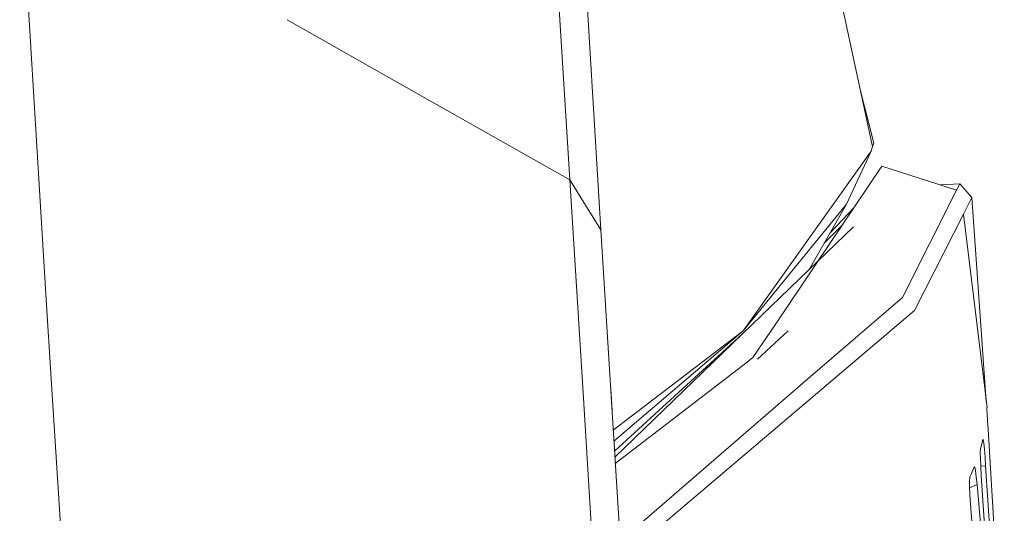
# Model space of a CAD drawing. Units: millimetres. Extents: x -9297 to -663, y 168 to 3750.
# Drawn here: x -736 to -717, y 2056 to 2066 of the extents above; entities that cross this region are included whole.
import ezdxf

# ---------------------------------------------------------------- set-up
doc = ezdxf.new("R2010")
doc.units = ezdxf.units.MM
doc.layers.add('1', color=7, linetype='Continuous', true_color=0xffffff)

msp = doc.modelspace()

# ---------------------------------------------------------------- linework, layer by layer
at = {"layer": '1', "color": 18, "linetype": 'Continuous', "lineweight": 13}
for p, q in [((-729.081005, 2122.110367), (-725.434154, 2063.092708)), ((-728.400558, 2120.50724), (-724.814266, 2062.099456)), ((-719.403595, 2063.756227), (-727.112675, 2099.532255)), ((-736.392826, 2069.301128), (-735.871166, 2060.816049)), ((-728.488085, 2064.822853), (-731.067826, 2066.284354)), ((-719.38166, 2063.821792), (-719.64908, 2064.895466)), ((-725.434154, 2063.092708), (-728.488069, 2064.822844)), ((-719.403595, 2063.756227), (-719.434589, 2063.664436)), ((-719.403595, 2063.756227), (-719.38166, 2063.821792)), ((-721.981853, 2060.087919), (-719.434589, 2063.664436)), ((-719.92144, 2062.609672), (-719.434589, 2063.664436)), ((-721.333355, 2060.224056), (-719.219536, 2063.366174)), ((-719.219536, 2063.366174), (-717.728943, 2062.887907)), ((-725.434154, 2063.092708), (-725.16951, 2058.854341)), ((-725.120872, 2062.590122), (-725.434154, 2063.092708)), ((-718.053827, 2062.992148), (-717.66457, 2063.015938)), ((-717.66457, 2063.015938), (-717.728943, 2062.887907)), ((-717.66457, 2063.015938), (-717.424721, 2062.741518)), ((-717.728943, 2062.887907), (-718.806118, 2060.751676)), ((-717.424721, 2062.741518), (-717.594475, 2062.408447)), ((-717.424721, 2062.741518), (-717.137613, 2058.679878)), ((-724.814507, 2062.099842), (-725.120872, 2062.590122)), ((-719.92144, 2062.609672), (-721.981853, 2060.087919)), ((-719.92144, 2062.609672), (-720.665903, 2061.306862)), ((-720.242493, 2062.047829), (-719.772466, 2062.544262)), ((-718.570083, 2060.493707), (-717.594475, 2062.408447)), ((-717.594475, 2062.408447), (-717.122883, 2058.559656)), ((-720.491639, 2061.475237), (-719.783157, 2062.159776)), ((-720.012426, 2062.187571), (-720.366536, 2061.830753)), ((-724.814266, 2062.099456), (-724.207729, 2052.217006)), ((-721.99139, 2060.026169), (-720.491639, 2061.475237)), ((-735.758156, 2059.025287), (-735.871166, 2060.816049)), ((-720.690101, 2059.126854), (-718.806118, 2060.751676)), ((-724.254936, 2055.665731), (-718.570083, 2060.493707)), ((-721.333355, 2060.224056), (-721.785873, 2059.551716)), ((-721.981853, 2060.087919), (-724.569262, 2058.107544)), ((-724.555878, 2057.889481), (-721.981853, 2060.087919)), ((-724.543459, 2057.687138), (-721.99139, 2060.026169)), ((-724.536134, 2057.567779), (-721.99139, 2060.026169)), ((-721.698582, 2059.51787), (-721.092075, 2060.076952)), ((-721.092075, 2060.076952), (-721.087784, 2060.083866)), ((-724.528247, 2057.439282), (-721.89936, 2059.463978)), ((-721.89936, 2059.463978), (-721.785873, 2059.551716)), ((-735.758156, 2059.025287), (-735.049716, 2047.806578)), ((-724.624592, 2059.009057), (-724.618763, 2058.914184)), ((-720.690101, 2059.126854), (-724.433653, 2055.898035)), ((-724.77755, 2052.525282), (-725.16951, 2058.854341)), ((-724.593146, 2058.496698), (-724.618763, 2058.914184)), ((-717.126697, 2058.559417), (-717.129634, 2058.555658)), ((-717.126697, 2058.559417), (-717.122883, 2058.559656)), ((-717.126697, 2058.559417), (-717.125744, 2058.523416)), ((-717.122883, 2058.559656), (-717.126578, 2058.554921)), ((-717.125744, 2058.523416), (-717.121452, 2058.431625)), ((-717.121452, 2058.431625), (-717.113823, 2058.293104)), ((-717.103809, 2058.124065), (-717.113823, 2058.293104)), ((-716.873974, 2054.288864), (-717.103809, 2058.124065)), ((-717.25449, 2057.736635), (-717.220634, 2057.861566)), ((-717.220634, 2057.861566), (-717.205375, 2057.925224)), ((-717.205375, 2057.925224), (-717.1987, 2057.916164)), ((-717.188686, 2057.847023), (-717.1987, 2057.916164)), ((-717.176288, 2057.727098), (-717.188686, 2057.847023)), ((-717.256397, 2057.727098), (-717.258781, 2057.65891)), ((-717.258781, 2057.65891), (-717.256397, 2057.538986)), ((-717.256397, 2057.727098), (-717.25449, 2057.736635)), ((-717.176288, 2057.727098), (-717.163414, 2057.571172)), ((-717.256397, 2057.538986), (-717.249244, 2057.380438)), ((-717.151493, 2057.397365), (-717.163414, 2057.571172)), ((-717.435688, 2057.244301), (-717.467159, 2057.175874)), ((-717.435688, 2057.244301), (-717.406124, 2057.312727)), ((-717.406124, 2057.312727), (-717.379898, 2057.376861)), ((-717.379898, 2057.376861), (-717.368931, 2057.367801)), ((-717.354625, 2057.299137), (-717.368931, 2057.367801)), ((-717.354625, 2057.299137), (-717.33889, 2057.179212)), ((-717.151493, 2057.397365), (-717.249721, 2057.390995)), ((-717.238277, 2057.201862), (-717.249244, 2057.380438)), ((-716.77956, 2051.617145), (-717.151493, 2057.397365)), ((-717.475265, 2057.097673), (-717.469543, 2057.166338)), ((-717.474788, 2056.977272), (-717.475265, 2057.097673)), ((-717.469543, 2057.166338), (-717.467159, 2057.175874)), ((-717.323154, 2057.025909), (-717.33889, 2057.179212)), ((-717.238277, 2057.201862), (-716.979831, 2053.383827)), ((-717.474788, 2056.977272), (-717.468113, 2056.818247)), ((-717.323154, 2057.025909), (-717.473963, 2056.95761)), ((-717.323154, 2057.025909), (-717.006534, 2053.355217)), ((-717.456192, 2056.639433), (-717.468113, 2056.818247)), ((-717.171043, 2052.849292), (-717.456192, 2056.639433))]:
    msp.add_line(p, q, dxfattribs=at)

doc.saveas('drawing.dxf')
